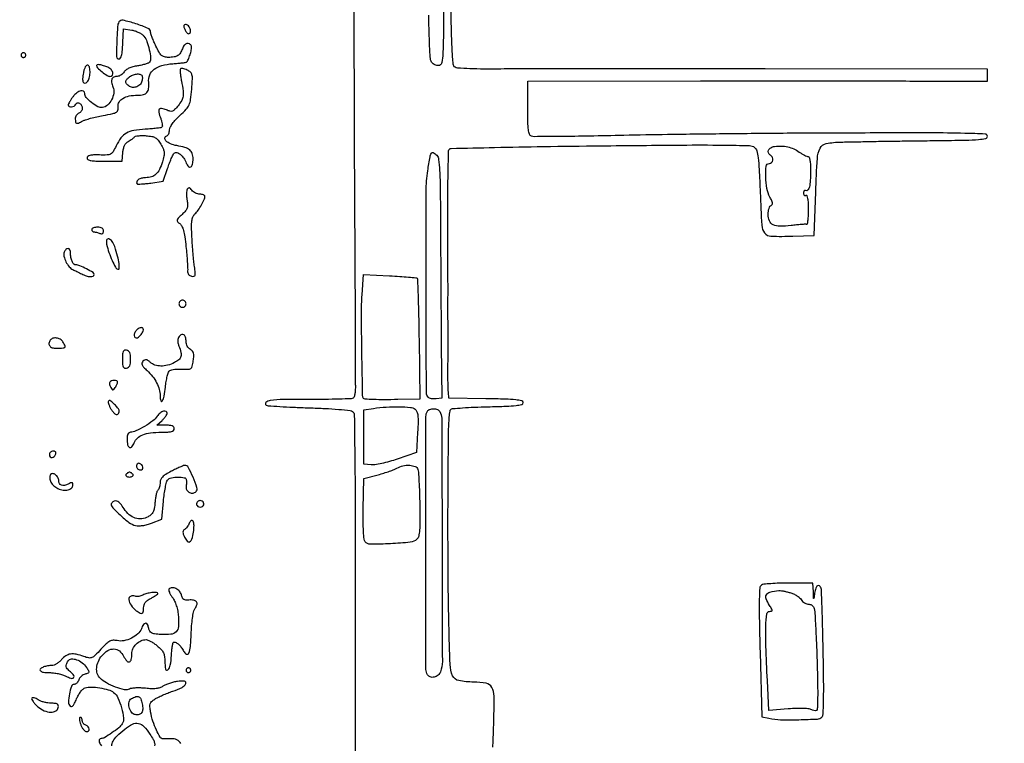
# Model space of a CAD drawing. Extents: x -1490 to 5165, y 0 to 8059.
# Drawn here: x 4446 to 4864, y 3881 to 4188 of the extents above; entities that cross this region are included whole.
import ezdxf

# ---------------------------------------------------------------- set-up
doc = ezdxf.new("R2010")
doc.units = 0
doc.header["$MEASUREMENT"] = 0
doc.layers.add('Masonry', color=7, linetype='Continuous')

msp = doc.modelspace()

# ---------------------------------------------------------------- linework, layer by layer
at = {"layer": 'Masonry'}
for points in [[(216.64, 4399.67, -0.000027), (216.78, 4293.05, -0.000445), (216.82, 4157.73, -0.000138), (216.66, 3954.18, -0.000018), (216.22, 3571.46, -0.000266), (215.99, 3435.75, -0.000103), (215.79, 3353.92, -0.041002), (215.3, 3348.14), (214.74, 3344.79), (203.94, 3345.16, -0.006832), (199.74, 3345.36, -0.010129), (196.07, 3345.66, -0.00568), (193.01, 3346.01, -0.166746), (192.32, 3346.35, -0.198899), (191.63, 3348.02, -0.000001), (191.75, 3862.87, -0.000017), (191.88, 4366.55, -0.013557)], [(1918.9, 1566.8, 0.000226), (2657.37, 1565.82, 0.000003), (3504.17, 1565.07, 0.19914)], [(188.28, 4844.19, 0.000001), (187.98, 4621.79, 0.000121)], [(186.97, 3551.03, -0.000001), (186.62, 3328.68, -0.200975)], [(1432.62, 5813.28, 0.000001), (1576.13, 5813.1, 0.000112)], [(787.93, 4258.94, 0.000001), (787.63, 4418.43, 0.138811)], [(752.27, 3558, -0.000002), (752.54, 3420.49, -0.000001), (752.88, 3257.29, -0.000001), (753.2, 3094.99, -0.000002), (753.47, 2960.5, 0.000067)], [(787.12, 4420.24, -0.000002), (786.66, 4665.89, -0.000116)], [(3509.74, 3402.58, -0.000011), (3508.73, 3996.96, -0.000005), (3507.72, 4601.73, -0.014501)], [(763.89, 4029.5, -0.000001), (763.87, 4127.39)], [(778.83, 1932.19, 0.000003), (778.78, 1566.41, 0.139322)], [(760.19, 1553.19, -0.000002), (759.59, 1798.76, -0.000152)], [(760.48, 5359.25, 0.000016), (760.31, 5058, -0.000009), (760.14, 4754.91, -0.000014), (759.98, 4495.16, -0.000003), (759.84, 4266.57, -0.000637)], [(3525.53, 5698.98, 0.000003), (3525.09, 5842.85, 0.216233)], [(3512.2, 5829.61, -0.000004), (3512.67, 5661.41, -0.000247)], [(753.08, 4707.28, 0.000007), (752.94, 4332.72, 0.00838)], [(3528.91, 4760.7, 0.000002), (3528.62, 4847.54, 0.138445)], [(2916.26, 5845.86, -0.000007), (2708.18, 5846.35, -0.000026)], [(3514, 4947.81, 0.000003), (3514.28, 4838.73, 0.138617)], [(3552.16, 5618.54, -0.000001), (3552.01, 5639.74, -0.001176)], [(3521.43, 2527.5, 0.000002), (3521.64, 2487.11, 0.000001), (3521.93, 2431.69, 0.000001), (3522.24, 2371.9, 0.000001), (3522.53, 2316.5, -0.000081)], [(3494.8, 4736.39, 0.000006), (3495.46, 4599.5, -0.000201)], [(3530.89, 3852.44, 0.000019), (3530.89, 3857.12, 0.000083), (3530.78, 3930.45, 0.000082), (3530.64, 4009.77, 0.000102), (3530.49, 4083.5, -0.000021), (3530.29, 4169.74, -0.000008), (3530.02, 4291.92, -0.000008), (3529.73, 4425.56, -0.000009), (3529.45, 4551.49, 0.000107)], [(4588.81, 4659.23, 0.000004), (4588.73, 4607.02, 0.005089)], [(4203.23, 2089.04, -0.000005), (4203.18, 1897.54, -0.000041)], [(3262.99, 1569.1, -0.000062), (2865.81, 1569.07, -0.00001), (2423.44, 1569.09, -0.005205)], [(3532.05, 1724.86, -0.000005), (3531.51, 1543.45, -0.259145)], [(3524.44, 2931.5, 0.000198), (3524.12, 3077.7, 0.000328), (3523.71, 3201.04, 0.000009), (3523.28, 3312.7, 0.119104), (3522.94, 3314.06, -0.119205), (3522.26, 3316.82, -0.000076), (3521.99, 3396.92, -0.000531), (3521.73, 3515.35, -0.000074), (3521.49, 3760, 0.000166), (3521.36, 3874.76, 0.000125), (3521.14, 4001, 0.000126), (3520.88, 4119.73, 0.00029), (3520.6, 4209, -0.000239), (3520.35, 4287.19, -0.000204)], [(4588.2, 4214.5, 0.00052), (4588.22, 4189.08, 0.000309), (4588.29, 4158.79, 0.00031), (4588.39, 4128.61, 0.000535), (4588.53, 4103.5, -0.000277), (4588.65, 4082.06, -0.000406), (4588.73, 4063.19, -0.000193), (4588.78, 4047.12, -0.00732), (4588.74, 4043.5, 0.005454), (4588.7, 4041.21, 0.003114), (4588.71, 4038.45, 0.00311), (4588.74, 4035.66, 0.005153), (4588.82, 4033.32, -0.019562), (4588.82, 4031.28, -0.026859), (4588.65, 4029.46, -0.025903), (4588.37, 4028.03, -0.1946), (4587.96, 4027.48, -0.12976), (4587.1, 4027.22, -0.002067), (4581.96, 4027.04, -0.005289), (4575.95, 4026.93, -0.003463), (4569.02, 4026.93, 0.005272), (4558.43, 4026.88, 0.029393), (4552.76, 4026.46, 0.144832), (4550.89, 4025.62, 0.507942), (4550.97, 4024.52, 0.121259), (4551.79, 4024.25, 0.001872), (4556.76, 4023.92, 0.004877), (4562.55, 4023.61, 0.003194), (4569.24, 4023.36, -0.005158), (4575.94, 4023.08, -0.007735), (4581.78, 4022.68, -0.003761), (4586.71, 4022.24, -0.149136), (4587.7, 4021.83, -0.220052), (4588.38, 4020.42, -0.000726), (4588.63, 4000.74, -0.002563), (4588.81, 3973.09, -0.000551), (4588.82, 3925.17, 0.000324), (4588.8, 3834.6, 0.004159)], [(4626.36, 4208.17, -0.00042), (4626.19, 4181.29, -0.009777), (4625.98, 4173.65, -0.031763), (4625.57, 4169.92, -0.263656), (4624.53, 4168.65, -0.106219), (4623.86, 4168.54, -0.062243), (4623.05, 4168.69, -0.058039), (4622.24, 4169.05, -0.062072), (4621.56, 4169.59, -0.179752), (4620.68, 4171.49, -0.008919), (4620.29, 4178.49, -0.007409), (4620.02, 4190.02, -0.001044)], [(4647.18, 3879.37, 0.000402), (4647.32, 3882.7, 0.001337), (4647.46, 3886.55, 0.000865), (4647.6, 3891, 0.010377), (4647.7, 3900.98, 0.120983), (4646.74, 3904.73, 0.225954), (4644.34, 3906.49, 0.047436), (4639.02, 3907, -0.046933), (4632.73, 3907.59, -0.249625), (4630.12, 3909.68, -0.091669), (4629.06, 3914.4, -0.003918), (4628.53, 3931.5, -0.003564), (4628.26, 3947.83, -0.001844), (4628.15, 3968.24, -0.001752), (4628.19, 3990.51, -0.001777), (4628.39, 4012.67, -0.008333), (4628.49, 4016.24, -0.012103), (4628.71, 4019.39, -0.007746), (4629, 4021.98, -0.166134), (4629.33, 4022.67, -0.176869), (4630.07, 4023.01, -0.003427), (4634.3, 4023.35, -0.007811), (4639.3, 4023.64, -0.005102), (4645.08, 4023.82, 0.00352), (4652.88, 4024.05, 0.019858), (4657.03, 4024.36, 0.033821), (4659.42, 4024.8, 0.342659), (4660, 4025.55, 0.347579), (4659.41, 4026.3, 0.031659), (4656.89, 4026.73, 0.018897), (4652.53, 4027.03, 0.003269), (4644.25, 4027.22), (4628.5, 4027.5), (4628.31, 4030, -0.013564), (4628.18, 4032.83, -0.003836), (4628.13, 4037.24, -0.003965), (4628.15, 4042.07, -0.005136), (4628.24, 4046.5, 0.00671), (4628.28, 4048.54, 0.002242), (4628.28, 4051.53, 0.002231), (4628.26, 4054.84, 0.002544), (4628.2, 4058, -0.001681), (4628.14, 4061.02, -0.001963), (4628.11, 4063.88, -0.001735), (4628.09, 4066.31, -0.011924), (4628.12, 4067.5, 0.011739), (4628.15, 4069.01, 0.000163), (4628.15, 4078.14, 0.000457), (4628.12, 4088.73, 0.000301), (4628.08, 4100.92, -0.00233), (4628.08, 4113.02, -0.003746), (4628.21, 4123.34, -0.000785), (4628.41, 4132.38, -0.195563), (4628.72, 4133.11, -0.190255), (4629.47, 4133.42, -0.000193), (4647.92, 4133.84, -0.001822), (4668.6, 4134.23, -0.001113), (4693, 4134.54, -0.000721), (4727.35, 4134.86, -0.004555), (4744.85, 4134.83, -0.003569), (4756.07, 4134.64, -0.163083), (4758.21, 4133.86, -0.159741), (4759.15, 4132.42, -0.035244), (4759.73, 4129.5, -0.018532), (4760.17, 4124.51, -0.00296), (4760.61, 4114.73, 0.004854), (4761.29, 4100.79, 0.147316), (4762.48, 4097.54, 0.230126), (4765.16, 4096.16, 0.013835), (4774.5, 4096.21), (4783.5, 4096.5), (4784.18, 4114.96, -0.005455), (4784.86, 4129.23, -0.103336), (4786.02, 4133.52, -0.23311), (4788.65, 4135.48, -0.041317), (4794.94, 4136.13, 0.000125), (4797.92, 4136.18, 0.000074), (4801.48, 4136.25, 0.000074), (4805.04, 4136.32, 0.000126), (4808, 4136.39, -0.001529), (4811.75, 4136.45, -0.000267), (4818.83, 4136.55, -0.00029), (4827.14, 4136.66, -0.00026), (4835.75, 4136.76, 0.002006), (4847.77, 4136.94, 0.016172), (4853.28, 4137.23, 0.031449), (4856.29, 4137.67, 0.354026), (4857, 4138.55, 0.400578), (4856.08, 4139.51, 0.005664), (4847.37, 4139.82, 0.006011), (4832.78, 4140, 0.000637), (4798.75, 4139.95, 0.001147), (4773.69, 4139.84, 0.000902), (4746.53, 4139.59, 0.000912), (4721.28, 4139.28, 0.002251), (4702.77, 4138.93, -0.001527), (4688.19, 4138.64, -0.002401), (4675.67, 4138.48, -0.000606), (4664.73, 4138.41, -0.093165), (4663.52, 4138.63, -0.221646), (4662.74, 4139.44, -0.051549), (4662.3, 4141.33, -0.026593), (4662.06, 4144.58, -0.004887), (4662, 4150.61), (4662, 4162), (4735.25, 4162.05, -0.000136), (4765.07, 4162.06, -0.000148), (4794.11, 4162.05, -0.000139), (4819, 4162.04, -0.000719), (4832.75, 4162), (4857, 4161.91), (4857, 4164.45), (4857, 4167), (4762.75, 4167.16, 0.000225), (4725.34, 4167.2, 0.000288), (4690.9, 4167.21, 0.000221), (4662.02, 4167.19, 0.00246), (4650.5, 4167.11, -0.004883), (4643.5, 4167.1, -0.00728), (4637.38, 4167.25, -0.003577), (4632.22, 4167.48, -0.136452), (4631.13, 4167.84, -0.226605), (4630.36, 4169.15, -0.007853), (4629.93, 4175.23, -0.008353), (4629.58, 4184.7, -0.001546), (4629.28, 4202.13, 0.001124)], [(4514.83, 3880.89, 0.164787), (4513.14, 3882.49, 0.128183), (4510.62, 3882.94, -0.008509), (4509.72, 3882.89, -0.006943), (4508.74, 3882.86, -0.007024), (4507.84, 3882.86, -0.018212), (4507.2, 3882.89, -0.240052), (4505.96, 3883.66, -0.028586), (4504.41, 3886.6, -0.031218), (4502.97, 3890.33, -0.029048), (4501.97, 3894.31, -0.022105), (4501.66, 3896.49, -0.10403), (4501.79, 3897.75, -0.128451), (4502.4, 3898.71, -0.041263), (4503.75, 3899.75, -0.030411), (4505.05, 3900.5, -0.01062), (4507.02, 3901.42, -0.010502), (4509.23, 3902.34, -0.012067), (4511.37, 3903.12, 0.031801), (4515.31, 3904.74, 0.172174), (4516.9, 3906.36, 0.516002), (4516.32, 3907.37, 0.064807), (4513.31, 3907.29, 0.024236), (4511.69, 3906.95, 0.018703), (4509.95, 3906.43, 0.019051), (4508.36, 3905.82, 0.042281), (4507.22, 3905.21, -0.064324), (4505.87, 3904.56, -0.04997), (4504.29, 3904.21, -0.039582), (4502.33, 3904.14, -0.019385), (4499.84, 3904.33, 0.020369), (4497.76, 3904.49, 0.021809), (4495.72, 3904.48, 0.022013), (4493.98, 3904.31, 0.088369), (4492.97, 3903.98, -0.181159), (4490.89, 3903.7, -0.032582), (4487.08, 3904.84, -0.035633), (4483.22, 3906.6, -0.071917), (4480.54, 3908.6, -0.123353), (4479.36, 3910.58, -0.095179), (4479.1, 3913.09, -0.08461), (4479.79, 3915.77, -0.072012), (4481.37, 3918.25, -0.078897), (4483.86, 3920.36, -0.145119), (4486.4, 3921.03, -0.162296), (4488.7, 3920.18, -0.105156), (4490.52, 3917.97, 0.050404), (4491.82, 3915.97, 0.304124), (4492.95, 3915.62, 0.28135), (4493.77, 3916.53, 0.046262), (4494, 3919, -0.111727), (4494.49, 3921.15, -0.085961), (4495.88, 3923.13, -0.085788), (4497.87, 3924.52, -0.110552), (4500.03, 3925, -0.101967), (4500.85, 3924.83, -0.024798), (4502.09, 3924.22, -0.024401), (4503.47, 3923.37, -0.022159), (4504.81, 3922.35, -0.03115), (4506.44, 3920.82, -0.075853), (4507.38, 3919.46, -0.078259), (4507.85, 3917.91, -0.034804), (4508, 3915.77, 0.047603), (4508.31, 3912.47, 0.586147), (4509.27, 3912.16, 0.167008), (4510.33, 3914.1, 0.028978), (4510.8, 3918.33, -0.011568), (4510.97, 3920.5, -0.018978), (4511.22, 3922.33, -0.013539), (4511.51, 3923.76, -0.354724), (4511.8, 3923.98, -0.119931), (4512.82, 3923.71, -0.062183), (4513.9, 3922.93, -0.051002), (4514.97, 3921.72, -0.033568), (4515.94, 3920.14, 0.149389), (4517.19, 3918.89, 0.44424), (4518.2, 3919.25, 0.077625), (4518.88, 3922.1, 0.010943), (4519.24, 3928.15, -0.011631), (4519.46, 3931.76, -0.018516), (4519.84, 3934.83, -0.018712), (4520.31, 3937.23, -0.11545), (4520.87, 3938.34, 0.104914), (4521.63, 3939.8, 0.236327), (4521.41, 3940.99, 0.187742), (4520.22, 3941.71, 0.070175), (4518.24, 3941.78, -0.045777), (4516.9, 3941.76, -0.132645), (4516.04, 3942.06, -0.134775), (4515.46, 3942.76, -0.047911), (4515.03, 3944, 0.122785), (4514.21, 3945.55, 0.103188), (4512.72, 3946.66, 0.116744), (4511.06, 3946.99, 0.190491), (4509.76, 3946.43, 0.259426), (4509.64, 3946, 0.040833), (4509.92, 3945.13, 0.036607), (4510.46, 3944.06, 0.024283), (4511.22, 3942.92, -0.052305), (4512.12, 3941.38, -0.031257), (4512.88, 3939.4, -0.028912), (4513.45, 3937.14, -0.026073), (4513.77, 3934.74, -0.040236), (4513.78, 3930.53, -0.176866), (4512.77, 3928.31, -0.176051), (4510.56, 3927.26, -0.039796), (4506.33, 3927.19, -0.014706), (4503.66, 3927.44, -0.084875), (4502.31, 3927.85, -0.155369), (4501.57, 3928.56, -0.088218), (4501.18, 3929.75, 0.069775), (4500.7, 3931.41, 0.308518), (4499.88, 3931.91, 0.2427), (4498.93, 3931.36, 0.052334), (4498.04, 3929.61, -0.121368), (4496.52, 3927.41, -0.067595), (4493.8, 3925.59, -0.06626), (4490.61, 3924.52, -0.101837), (4487.72, 3924.56, 0.06779), (4486.04, 3924.7, 0.110162), (4484.67, 3924.31, 0.068841), (4483.18, 3923.23, 0.014242), (4480.91, 3920.9, -0.010492), (4478.36, 3918.26, -0.095334), (4477.04, 3917.37, -0.150501), (4475.74, 3917.23, -0.038172), (4473.66, 3917.81, 0.03198), (4470.38, 3918.76, 0.089324), (4467.99, 3918.86, 0.111833), (4466.04, 3918.13, 0.068197), (4464.19, 3916.5, -0.039355), (4463.21, 3915.54, -0.037528), (4462.09, 3914.73, -0.039891), (4460.98, 3914.18, -0.097366), (4460.09, 3914, 0.02581), (4459.24, 3913.96, 0.017047), (4458.26, 3913.82, 0.017171), (4457.33, 3913.63, 0.031593), (4456.58, 3913.39, 0.087317), (4455.21, 3912.57, 0.439634), (4455.19, 3911.78, 0.162459), (4456.46, 3911.16, 0.031458), (4459.05, 3911, -0.030947), (4460.81, 3910.89, -0.022132), (4462.76, 3910.56, -0.022456), (4464.59, 3910.08, -0.043823), (4465.99, 3909.5, 0.042354), (4468.17, 3908.6, 0.269804), (4469.3, 3908.85, 0.384702), (4469.38, 3909.78, 0.054633), (4467.95, 3911.31, -0.030402), (4466.63, 3912.59, -0.133525), (4466.13, 3913.55, -0.151697), (4466.23, 3914.55, -0.043012), (4466.96, 3915.96, -0.239025), (4468.35, 3916.8, -0.102283), (4470.56, 3916.49, -0.080747), (4472.95, 3915.19, -0.08148), (4474.79, 3913.2, -0.01552), (4475.67, 3911.78, -0.184433), (4475.76, 3911.16, -0.252454), (4475.41, 3910.74, -0.029556), (4474.19, 3910.34, 0.067385), (4473.33, 3909.99, 0.051797), (4472.51, 3909.39, 0.052804), (4471.85, 3908.66, 0.080305), (4471.47, 3907.89, -0.060306), (4471.14, 3907.17, -0.062832), (4470.65, 3906.56, -0.069873), (4470.08, 3906.14, -0.123751), (4469.52, 3906, 0.318854), (4468.34, 3905.16, 0.039219), (4467.49, 3901.93, 0.039932), (4467.14, 3898.49, 0.204039), (4467.84, 3896.76, 0.248734), (4468.42, 3896.58, 0.166056), (4469.04, 3896.93, 0.068226), (4469.73, 3897.97, 0.017436), (4470.54, 3899.81, -0.032963), (4471.32, 3901.44, -0.035779), (4472.29, 3902.91, -0.038583), (4473.3, 3904.04, -0.113923), (4474.19, 3904.56, -0.088157), (4476.71, 3904.89, -0.029536), (4480.41, 3904.51, -0.029434), (4484.03, 3903.69, -0.091162), (4486.27, 3902.58, -0.127353), (4488.1, 3900.29, -0.03812), (4489.62, 3896.05, -0.036721), (4490.47, 3891.71, -0.174438), (4489.92, 3889.28, -0.078654), (4488.45, 3887.63, -0.019216), (4485.53, 3885.42, -0.0162), (4482.49, 3883.44, -0.137208), (4480.93, 3883, 0.291715), (4480.21, 3882.54, 0.20322), (4480.18, 3881.55, 0.073164), (4481.11, 3879.9, 0.023239)], [(4485.53, 3879.94, -0.127126), (4486.03, 3881.93, -0.077943), (4487.73, 3884.16, -0.023039), (4490.97, 3886.97, -0.049502), (4494.28, 3889.1, -0.167431), (4496.79, 3889.46, -0.157518), (4499.08, 3888.19, -0.042449), (4501.69, 3884.9, -0.016483), (4503.09, 3882.62, -0.076293), (4503.64, 3881.18, -0.108861), (4503.64, 3879.91, -0.052018)], [(4627.19, 3827.84, 0.000014), (4627.08, 3837.71, 0.004366)]]:
    msp.add_lwpolyline(points, format="xyb", dxfattribs=at)
for points in [[(4488.55, 4187.08, 0.123411), (4487.95, 4185.19, 0.006823), (4487.64, 4178.94, 0.004272), (4487.47, 4172.47, 0.264753), (4488, 4171.5, 0.284721), (4488.85, 4171.5, 0.178746), (4489.48, 4172.31, 0.054263), (4489.9, 4174.38, 0.009263), (4490.19, 4178.4), (4490.5, 4184.17), (4494, 4183.62, -0.042746), (4495.46, 4183.25, -0.034131), (4496.96, 4182.63, -0.035228), (4498.27, 4181.85, -0.070024), (4499.16, 4181.03, -0.086564), (4500.41, 4178.81, -0.03109), (4501.4, 4175.32, -0.028003), (4501.96, 4171.86, -0.165824), (4501.56, 4170.09, -0.155937), (4501.07, 4169.67, -0.021647), (4499.8, 4169.2, -0.023069), (4498.19, 4168.77, -0.017695), (4496.41, 4168.43, 0.027835), (4494.44, 4168.03, 0.040149), (4492.77, 4167.43, 0.047271), (4491.48, 4166.7, 0.101076), (4490.69, 4165.88, -0.058389), (4490.12, 4165.16, -0.050197), (4489.36, 4164.55, -0.052702), (4488.56, 4164.14, -0.092267), (4487.82, 4164, 0.098114), (4486.37, 4163.71, 0.201546), (4485.56, 4162.9, 0.14358), (4485.43, 4161.53, 0.044271), (4486, 4159.5, -0.123279), (4486.31, 4156.91, -0.086055), (4485.44, 4154.09, -0.089185), (4483.71, 4151.81, -0.149461), (4481.56, 4150.78, -0.162089), (4479.61, 4151.11, -0.044151), (4476.95, 4152.85, -0.043739), (4474.66, 4155.01, -0.18392), (4474, 4156.75, 0.249535), (4473.49, 4157.71, 0.219948), (4472.35, 4157.9, 0.104487), (4470.7, 4157.04, 0.053669), (4469.07, 4155.37, 0.014683), (4468.28, 4154.29, 0.018289), (4467.61, 4153.25, 0.016758), (4467.12, 4152.35, 0.117439), (4467, 4151.87, 0.288837), (4467.41, 4151.21, 0.136451), (4468.44, 4151.03, 0.108794), (4469.59, 4151.4, 0.181757), (4470.23, 4152.18, -0.263741), (4470.86, 4152.75, -0.198758), (4471.81, 4152.58, -0.126069), (4472.68, 4151.65, -0.126145), (4473, 4150.41, -0.091671), (4472.89, 4149.8, -0.066724), (4472.56, 4149.2, -0.065174), (4472.07, 4148.69, -0.078133), (4471.5, 4148.36, 0.098143), (4470.93, 4148, 0.066864), (4470.44, 4147.4, 0.064008), (4470.11, 4146.66, 0.07271), (4470, 4145.89, 0.043516), (4470.12, 4144.57, 0.293851), (4470.54, 4144.11, 0.172145), (4471.34, 4144.18, 0.015781), (4473.15, 4145.08, -0.048218), (4474.33, 4145.57, -0.009595), (4476.53, 4146.2, -0.010072), (4479.13, 4146.84, -0.009228), (4481.83, 4147.39, 0.007269), (4485.92, 4148.21, 0.079803), (4487.47, 4148.81, 0.202648), (4488.11, 4149.68, 0.089894), (4488.2, 4151.13, -0.165091), (4488.62, 4153.11, -0.126498), (4490.2, 4154.67, -0.087952), (4492.89, 4155.67, -0.045131), (4496.49, 4156, 0.056361), (4498.97, 4156.28, 0.162257), (4500.43, 4157.17, 0.151219), (4501.13, 4158.81, 0.046982), (4501.15, 4161.51, -0.118544), (4501.62, 4164.6, -0.132859), (4503.44, 4167, -0.10022), (4506.69, 4168.59, -0.046917), (4511.34, 4169.36, 0.005713), (4513.56, 4169.54, 0.008853), (4515.48, 4169.75, 0.003885), (4517.09, 4169.97, 0.210882), (4517.34, 4170.13, 0.052697), (4518.15, 4171.63, 0.025812), (4518.86, 4173.68, 0.022699), (4519.34, 4175.68, 0.131811), (4519.27, 4176.75, 0.1659), (4518.5, 4177.74, 0.212073), (4517.37, 4177.92, 0.157684), (4516.21, 4177.18, 0.097172), (4515.43, 4175.75, -0.059312), (4514.62, 4173.92, -0.119106), (4513.51, 4172.8, -0.103604), (4511.91, 4172.22, -0.038029), (4509.5, 4172.05, -0.06126), (4507.81, 4172.27, -0.120487), (4506.63, 4172.91, -0.080597), (4505.59, 4174.21, -0.017095), (4504.23, 4176.79, -0.009973), (4503.37, 4178.69, -0.012272), (4502.64, 4180.49, -0.010737), (4502.1, 4182.02, -0.082699), (4501.98, 4182.77, 0.305712), (4500.93, 4184.38, 0.021836), (4495.67, 4186.32, 0.021723), (4490.27, 4187.8, 0.320466)], [(4516.02, 4185.25, 0.075031), (4516.08, 4184.86, 0.020637), (4516.3, 4184.29, 0.020367), (4516.6, 4183.65, 0.01999), (4516.96, 4183.03, 0.113519), (4517.78, 4182.21, 0.324499), (4518.54, 4182.27, 0.229589), (4518.92, 4183.12, 0.083724), (4518.65, 4184.46, 0.107188), (4518.03, 4185.41, 0.121943), (4517.1, 4185.96, 0.214151), (4516.35, 4185.86, 0.265819)], [(4447, 4173, 0.099038), (4447.08, 4172.62, 0.097945), (4447.29, 4172.29, 0.097945), (4447.62, 4172.08, 0.099038), (4448, 4172, 0.099038), (4448.38, 4172.08, 0.097945), (4448.71, 4172.29, 0.097945), (4448.92, 4172.62, 0.099038), (4449, 4173, 0.099038), (4448.92, 4173.38, 0.097945), (4448.71, 4173.71, 0.097945), (4448.38, 4173.92, 0.099038), (4448, 4174, 0.099038), (4447.62, 4173.92, 0.097945), (4447.29, 4173.71, 0.097945), (4447.08, 4173.38, 0.099038)], [(4473.44, 4165.52, 0.027996), (4473.11, 4163, 0.118187), (4473.35, 4161.51, 0.351428), (4474.05, 4161.13, 0.153012), (4475.06, 4161.66, 0.134374), (4475.92, 4163.17, 0.053933), (4476.26, 4165.55, 0.05473), (4476.1, 4167.78, 0.267768), (4475.31, 4168.7, 0.258501), (4474.78, 4168.62, 0.092643), (4474.26, 4168.02, 0.058463), (4473.79, 4166.96, 0.027894)], [(4514.59, 4167.15, 0.150194), (4514.47, 4166.68, 0.011358), (4514.56, 4165.36, 0.014857), (4514.74, 4163.76, 0.010737), (4515.05, 4161.99, -0.011095), (4515.77, 4157.72, -0.070626), (4515.78, 4155.53, -0.100986), (4515.17, 4153.77, -0.034102), (4513.62, 4151.53, -0.019991), (4512.17, 4149.87, -0.118059), (4511.21, 4149.24, -0.153399), (4510.19, 4149.19, -0.041186), (4508.66, 4149.75, 0.053543), (4506.66, 4150.41, 0.305861), (4505.67, 4150.02, 0.212102), (4505.44, 4148.75, 0.030499), (4506.24, 4146.18, -0.022206), (4506.64, 4144.95, -0.030701), (4506.88, 4143.81, -0.031277), (4506.97, 4142.89, -0.20523), (4506.8, 4142.46, -0.158143), (4506.3, 4142.21, -0.007942), (4504.46, 4141.95, -0.012103), (4502.23, 4141.72, -0.00841), (4499.71, 4141.56, 0.029119), (4494.8, 4141.06, 0.089947), (4491.67, 4139.95, 0.10446), (4489.4, 4137.92, 0.047598), (4487.34, 4134.49, -0.0219), (4486.03, 4132.02, -0.13646), (4485.01, 4131.04, -0.116877), (4483.55, 4130.64, -0.014233), (4480.22, 4130.64, 0.013289), (4477.7, 4130.64, 0.052115), (4476.17, 4130.43, 0.106701), (4475.31, 4130.02, 0.231647), (4475, 4129.39, 0.275429), (4475.4, 4128.72, 0.077993), (4476.59, 4128.3, 0.037761), (4478.74, 4128.06, 0.008356), (4482.44, 4128), (4489.88, 4128), (4490.19, 4131.65, -0.035811), (4490.45, 4133.3, -0.056225), (4490.93, 4134.65, -0.066618), (4491.62, 4135.69, -0.087392), (4492.5, 4136.4, 0.016583), (4493.31, 4136.88, 0.016406), (4494.09, 4137.42, 0.016505), (4494.74, 4137.93, 0.05895), (4495.1, 4138.31, -0.187794), (4495.57, 4138.62, -0.023414), (4496.8, 4138.8, -0.024973), (4498.34, 4138.88, -0.018256), (4500.05, 4138.81, -0.026356), (4502.47, 4138.51, -0.087003), (4503.97, 4137.96, -0.094963), (4505.12, 4136.96, -0.035068), (4506.34, 4135.18, -0.026627), (4507.37, 4133.17, -0.084418), (4507.74, 4131.71, -0.077052), (4507.63, 4130.14, -0.019785), (4506.97, 4127.68, -0.036703), (4505.71, 4124.49, -0.091832), (4504.23, 4122.48, -0.113572), (4502.35, 4121.38, -0.075746), (4499.87, 4121, 0.065145), (4498.13, 4120.77, 0.089974), (4496.71, 4120.11, 0.154134), (4496.06, 4119.24, 0.288998), (4496.25, 4118.42, 0.204775), (4496.62, 4118.27, 0.008106), (4498.12, 4118.33, 0.013181), (4499.94, 4118.48, 0.008814), (4502, 4118.74), (4507.31, 4119.5), (4509.17, 4124.96, -0.009428), (4509.95, 4127.12, -0.011752), (4510.75, 4129.1, -0.010081), (4511.5, 4130.71, -0.083368), (4511.97, 4131.37, -0.26573), (4513.08, 4131.67, -0.106605), (4514.54, 4130.94, -0.074844), (4516.01, 4129.34, -0.057646), (4517.1, 4127.23, 0.089638), (4518, 4125.74, 0.359907), (4518.98, 4125.58, 0.211102), (4519.77, 4126.68, 0.051695), (4520, 4128.94, 0.079009), (4519.64, 4131.23, 0.14278), (4518.57, 4132.78, 0.10311), (4516.56, 4133.83, 0.029653), (4513.11, 4134.6, -0.056183), (4510.42, 4135.35, -0.097382), (4508.47, 4136.61, -0.23856), (4508.05, 4137.84, -0.285322), (4508.82, 4138.77, 0.137222), (4509.27, 4139.08, 0.06597), (4509.65, 4139.67, 0.057938), (4509.91, 4140.44, 0.05219), (4510, 4141.28, -0.124062), (4510.28, 4142.38, -0.031968), (4511.25, 4143.94, -0.029469), (4512.67, 4145.69, -0.022205), (4514.42, 4147.45, 0.019038), (4517.07, 4150.07, 0.08241), (4518.29, 4151.91, 0.072931), (4518.93, 4154.15, 0.012978), (4519.4, 4158.5, 0.006646), (4519.69, 4162.9, 0.071178), (4519.53, 4164.68, 0.158551), (4518.89, 4165.75, 0.068772), (4517.48, 4166.66, 0.026746), (4516.5, 4167.05, 0.040256), (4515.61, 4167.28, 0.047009), (4514.91, 4167.33, 0.254764)], [(4479, 4168.54, 0.20809), (4479.41, 4167.6, 0.019173), (4481.38, 4165.9, 0.021491), (4483.48, 4164.37, 0.147944), (4484.69, 4164, 0.233458), (4485.73, 4164.51, 0.243487), (4485.93, 4165.64, 0.132982), (4485.03, 4167.04, 0.094451), (4483.43, 4168.02, 0.017125), (4481.57, 4168.66, 0.044879), (4480.18, 4168.95, 0.080694), (4479.3, 4168.91, 0.354904)], [(4498.22, 4164.44, -0.149979), (4498.41, 4164.1, -0.041556), (4498.47, 4163.49, -0.038011), (4498.43, 4162.75, -0.03191), (4498.28, 4161.98, -0.136879), (4497.37, 4160.41, -0.123135), (4495.74, 4159.46, -0.124946), (4493.88, 4159.4, -0.143218), (4492.32, 4160.25, -0.037992), (4491.57, 4161.12, -0.174849), (4491.39, 4161.75, -0.154821), (4491.64, 4162.39, -0.028033), (4492.5, 4163.36, -0.080264), (4493.87, 4164.35, -0.069543), (4495.56, 4164.92, -0.077237), (4497.14, 4164.97, -0.167636)], [(4777.21, 4131.9, 0.016485), (4778.32, 4131.17, 0.019165), (4779.43, 4130.56, 0.018506), (4780.39, 4130.11, 0.099054), (4780.96, 4130, -0.33052), (4781.38, 4129.69, -0.029983), (4781.71, 4128.33, -0.028398), (4781.93, 4126.44, -0.015119), (4782, 4124.08, -0.013931), (4781.88, 4119.83, -0.046671), (4781.47, 4117.07, -0.110421), (4780.79, 4115.72, -0.37703), (4779.9, 4115.56, 0.170441), (4779.56, 4115.64, 0.189726), (4779.26, 4115.48, 0.119904), (4779.06, 4115.08, 0.0555), (4779, 4114.5, 0.063222), (4779.07, 4113.93, 0.134005), (4779.29, 4113.54, 0.191582), (4779.62, 4113.4, 0.146489), (4780, 4113.5, -0.469367), (4780.42, 4113.36, -0.050604), (4780.74, 4112.22, -0.030582), (4780.94, 4110.3, -0.011118), (4781, 4107.56, -0.010747), (4780.95, 4105.06, -0.018636), (4780.78, 4102.99, -0.013804), (4780.55, 4101.39, -0.442651), (4780.25, 4101.21, 0.082798), (4779.73, 4101.26, 0.004188), (4778.02, 4101.14, 0.006612), (4775.98, 4100.95, 0.004733), (4773.71, 4100.69, -0.028844), (4768.92, 4100.38, -0.116546), (4766.08, 4101.02, -0.184321), (4764.54, 4102.67, -0.096799), (4764, 4105.45, -0.034587), (4764.09, 4106.78, -0.044471), (4764.37, 4107.97, -0.051146), (4764.77, 4108.87, -0.17971), (4765.25, 4109.27, 0.177169), (4765.73, 4109.67, 0.169781), (4765.85, 4110.28, 0.077454), (4765.55, 4111.24, 0.017447), (4764.75, 4112.76, -0.085929), (4763.43, 4116.39, -0.040257), (4762.94, 4121.37, -0.037604), (4763.2, 4125.86, -0.375834), (4764.5, 4127, 0.197974), (4765.46, 4127.4, 0.163204), (4765.96, 4128.39, 0.142059), (4765.79, 4129.6, 0.14977), (4765, 4130.5, -0.150975), (4764.11, 4131.51, -0.216718), (4764.13, 4132.69, -0.161738), (4765.09, 4133.71, -0.088339), (4766.75, 4134.26, -0.040768), (4769.64, 4134.43, -0.050013), (4772.32, 4134.1, -0.051227), (4774.83, 4133.26, -0.046298)], [(4623.35, 4130.5, -0.168679), (4624.19, 4128.79, -0.015649), (4624.59, 4124.02, -0.01078), (4624.85, 4116.15, -0.001728), (4624.97, 4100.75, 0.000303), (4625.03, 4088.29, 0.000209), (4625.12, 4074.19, 0.000211), (4625.21, 4060.63, 0.000432), (4625.3, 4050), (4625.5, 4027.5), (4623.13, 4027.17, -0.04269), (4622.16, 4027.11, -0.041277), (4621.17, 4027.22, -0.044262), (4620.32, 4027.47, -0.103707), (4619.77, 4027.83, -0.1981), (4618.99, 4029.7, -0.000217), (4618.87, 4073.84, -0.00091), (4618.86, 4115.23, -0.03913), (4619.55, 4123.97, -0.003541), (4620.54, 4129.88, -0.088888), (4621.1, 4131.42, -0.415762), (4621.9, 4131.63, -0.063463)], [(4517.55, 4116.09, 0.105088), (4517.31, 4115.39, 0.027985), (4517.21, 4114.22, 0.027096), (4517.26, 4112.84, 0.024989), (4517.45, 4111.43, -0.035045), (4517.67, 4109.5, -0.097037), (4517.47, 4108.15, -0.091618), (4516.77, 4106.93, -0.029089), (4515.31, 4105.41, 0.011053), (4513.63, 4103.79, 0.132988), (4513.19, 4103.01, 0.254708), (4513.36, 4102.36, 0.04807), (4514.31, 4101.51, -0.121298), (4515.21, 4100.44, -0.047459), (4515.9, 4098.63, -0.031085), (4516.46, 4095.9, -0.009948), (4516.97, 4091.79, -0.003934), (4517.29, 4088.42, -0.00485), (4517.53, 4085.28, -0.004032), (4517.69, 4082.64, -0.0352), (4517.67, 4081.47, 0.085523), (4517.73, 4080.68, 0.097986), (4518.06, 4079.99, 0.097605), (4518.63, 4079.48, 0.084195), (4519.38, 4079.19, 0.092615), (4520.37, 4079.17, 0.287112), (4520.84, 4079.6, 0.100162), (4520.93, 4080.64, 0.008855), (4520.58, 4083.29, -0.011414), (4520.3, 4085.56, -0.004022), (4519.98, 4088.83, -0.00399), (4519.7, 4092.43, -0.004671), (4519.49, 4095.85, -0.008218), (4519.33, 4100.17, -0.037165), (4519.47, 4102.69, -0.066494), (4519.91, 4104.36, -0.098015), (4520.75, 4105.61, 0.043733), (4522.15, 4107.27, 0.023898), (4523.57, 4109.52, 0.021638), (4524.7, 4111.75, 0.107528), (4525, 4113.11, 0.221038), (4524.84, 4113.45, 0.077199), (4524.37, 4113.74, 0.058701), (4523.68, 4113.94, 0.039499), (4522.86, 4114, -0.066768), (4521.95, 4114.12, -0.04795), (4520.99, 4114.49, -0.048318), (4520.13, 4115.02, -0.072118), (4519.51, 4115.65, 0.032459), (4518.89, 4116.4, 0.148863), (4518.41, 4116.67, 0.229194), (4517.98, 4116.57, 0.083829)], [(4477, 4099, 0.090658), (4477.07, 4098.62, 0.095575), (4477.27, 4098.29, 0.099646), (4477.57, 4098.08, 0.108102), (4477.92, 4098, -0.04425), (4478.38, 4097.96, -0.015326), (4479.03, 4097.82, -0.015089), (4479.75, 4097.63, -0.016969), (4480.42, 4097.39, 0.067159), (4481.1, 4097.23, 0.16701), (4481.6, 4097.35, 0.176865), (4481.9, 4097.74, 0.076855), (4482, 4098.39, 0.122163), (4481.83, 4099.08, 0.129023), (4481.36, 4099.59, 0.096836), (4480.58, 4099.9, 0.046322), (4479.5, 4100, 0.038131), (4478.54, 4099.93, 0.057076), (4477.73, 4099.71, 0.074992), (4477.18, 4099.38, 0.226478)], [(4483.3, 4092.75, 0.022965), (4484.31, 4089.22, 0.023118), (4485.64, 4085.81, 0.018684), (4487.03, 4082.99, 0.191416), (4488, 4082.17, 0.47966), (4488.65, 4082.59, 0.059244), (4488.63, 4084.55, 0.034659), (4487.98, 4087.68, 0.014959), (4486.72, 4091.75, 0.065081), (4485.61, 4093.98, 0.175375), (4484.21, 4095.01, 0.423266), (4483.32, 4094.5, 0.122497)], [(4465.3, 4089.34, 0.153638), (4465.2, 4087.64, 0.055916), (4466.05, 4085.34, 0.055344), (4467.43, 4083.22, 0.11294), (4469, 4082, -0.004697), (4469.73, 4081.66, -0.001927), (4470.72, 4081.18, -0.001906), (4471.77, 4080.65, -0.002442), (4472.74, 4080.16, 0.040675), (4474.64, 4079.36, 0.065877), (4476.37, 4079.04, 0.10615), (4477.55, 4079.23, 0.309039), (4478, 4079.89, 0.263085), (4477.53, 4080.73, 0.014029), (4474.76, 4082.29, 0.019824), (4471.91, 4083.65, 0.101944), (4470.21, 4084, -0.219522), (4469.38, 4084.38, -0.074359), (4468.66, 4085.53, -0.058713), (4468.17, 4087.18, -0.043765), (4468, 4089.08, 0.102686), (4467.73, 4090.4, 0.272705), (4466.98, 4090.95, 0.240777), (4466.05, 4090.58, 0.089193)], [(4615, 4078.34, -0.190036), (4615.21, 4077.86, -0.0005), (4615.46, 4070.52, -0.002945), (4615.68, 4062.2, -0.00182), (4615.85, 4052.42), (4616.2, 4027), (4606.85, 4026.84, -0.003964), (4601.03, 4026.79, -0.008498), (4596.54, 4026.87, -0.004435), (4593, 4027.02, -0.202284), (4592.36, 4027.33, -0.177979), (4591.92, 4028.48, -0.000415), (4591.62, 4046.91, -0.002406), (4591.44, 4063.5, -0.018734), (4591.69, 4071.23), (4592.3, 4079.95), (4603.4, 4079.4, -0.003991), (4607.69, 4079.14, -0.006199), (4611.38, 4078.85, -0.002261), (4614.55, 4078.55, -0.172846)], [(4514, 4067.5, 0.099038), (4514.11, 4066.93, 0.097945), (4514.44, 4066.44, 0.097945), (4514.93, 4066.11, 0.099038), (4515.5, 4066, 0.099038), (4516.07, 4066.11, 0.097945), (4516.56, 4066.44, 0.097945), (4516.89, 4066.93, 0.099038), (4517, 4067.5, 0.099038), (4516.89, 4068.07, 0.097945), (4516.56, 4068.56, 0.097945), (4516.07, 4068.89, 0.099038), (4515.5, 4069, 0.099038), (4514.93, 4068.89, 0.097945), (4514.44, 4068.56, 0.097945), (4514.11, 4068.07, 0.099038)], [(4496.75, 4056.89, 0.107806), (4495.66, 4055.92, 0.102039), (4495.05, 4054.56, 0.160498), (4495.16, 4053.47, 0.297042), (4495.88, 4053, 0.175609), (4496.88, 4053.36, 0.056463), (4497.99, 4054.52, 0.056569), (4498.8, 4055.89, 0.19352), (4498.84, 4056.9, 0.167174), (4498.57, 4057.24, 0.144767), (4498.14, 4057.37, 0.090199), (4497.52, 4057.25, 0.036581)], [(4459.67, 4052.33, 0.128368), (4458.89, 4051.01, 0.212187), (4459.07, 4049.75, 0.174839), (4460.2, 4048.87, 0.089855), (4462, 4048.62, 0.005849), (4464.82, 4048.78, 0.152312), (4465.53, 4049.05, 0.333531), (4465.67, 4049.58, 0.026216), (4465, 4051, 0.112864), (4463.96, 4052.19, 0.096515), (4462.45, 4052.9, 0.104028), (4460.88, 4052.96, 0.155167)], [(4514.09, 4053.61, 0.083725), (4513.64, 4052.83, 0.082854), (4513.46, 4051.93, 0.065989), (4513.57, 4050.87, 0.031933), (4513.98, 4049.56, -0.031261), (4514.83, 4046.82, -0.127197), (4514.8, 4045.09, -0.15441), (4513.95, 4043.78, -0.053299), (4512.05, 4042.53, -0.054611), (4509.18, 4041.42, -0.06854), (4506.34, 4041.07, -0.07734), (4503.81, 4041.5, -0.103394), (4501.81, 4042.68, 0.030193), (4500.81, 4043.48, 0.119327), (4500.08, 4043.76, 0.163066), (4499.43, 4043.64, 0.071477), (4498.73, 4043.11, 0.1303), (4498.29, 4042.35, 0.17229), (4498.36, 4041.57, 0.086233), (4499.01, 4040.6, 0.017688), (4500.5, 4039.16, -0.042836), (4502.79, 4036.71, -0.047851), (4504.53, 4033.99, -0.051259), (4505.63, 4031.18, -0.067512), (4506, 4028.45, 0.06568), (4506.29, 4026.29, 0.657189), (4506.94, 4026.19, 0.09376), (4507.76, 4028.33, 0.02231), (4508.28, 4032.14, -0.01819), (4508.59, 4034.59, -0.024936), (4509.06, 4036.76, -0.024558), (4509.61, 4038.46, -0.158), (4510.17, 4039.16, -0.092825), (4510.94, 4039.48, -0.023668), (4512.28, 4039.71, -0.023293), (4513.86, 4039.82, -0.021732), (4515.49, 4039.79, 0.018146), (4517.99, 4039.72, 0.162307), (4519.02, 4040.08, 0.170111), (4519.61, 4040.97, 0.020397), (4520.09, 4043.32, 0.02135), (4520.32, 4045.31, 0.082598), (4520.21, 4046.54, 0.12506), (4519.74, 4047.39, 0.082146), (4518.85, 4048.08, -0.087747), (4518.14, 4048.64, -0.057688), (4517.54, 4049.49, -0.056009), (4517.14, 4050.48, -0.06886), (4517, 4051.48, 0.056903), (4516.79, 4053.32, 0.17946), (4516.12, 4054.34, 0.273053), (4515.16, 4054.43, 0.111711)], [(4490, 4044, 0.014686), (4490.06, 4041.8, 0.093237), (4490.34, 4040.71, 0.212916), (4490.87, 4040.24, 0.123447), (4491.75, 4040.19, 0.118496), (4492.55, 4040.56, 0.12011), (4493.1, 4041.24, 0.079785), (4493.41, 4042.35, 0.028044), (4493.5, 4044, 0.028044), (4493.41, 4045.65, 0.079785), (4493.1, 4046.76, 0.12011), (4492.55, 4047.44, 0.118496), (4491.75, 4047.81, 0.123447), (4490.87, 4047.76, 0.212916), (4490.34, 4047.29, 0.093237), (4490.06, 4046.2, 0.014686)], [(4484.62, 4034.2, 0.132492), (4484.5, 4033.79, 0.055109), (4484.55, 4033.21, 0.04929), (4484.75, 4032.57, 0.045282), (4485.07, 4031.95, 0.029212), (4485.62, 4031.19, 0.230801), (4486.01, 4031.01, 0.218419), (4486.4, 4031.2, 0.026218), (4486.98, 4032, 0.019985), (4487.36, 4032.63, 0.02069), (4487.68, 4033.28, 0.02093), (4487.92, 4033.86, 0.078687), (4487.98, 4034.25, 0.319236), (4487.61, 4034.8, 0.092609), (4486.55, 4034.98, 0.078366), (4485.34, 4034.77, 0.17428)], [(4484, 4025.95, 0.074143), (4484.11, 4025.21, 0.026234), (4484.47, 4024.21, 0.025362), (4485, 4023.13, 0.027168), (4485.62, 4022.14, 0.029343), (4486.44, 4021.1, 0.106236), (4487.11, 4020.61, 0.180038), (4487.73, 4020.57, 0.123616), (4488.33, 4020.93, 0.162996), (4488.66, 4021.6, 0.135836), (4488.56, 4022.4, 0.074604), (4487.94, 4023.4, 0.021652), (4486.71, 4024.74, 0.015161), (4485.46, 4025.92, 0.076567), (4484.65, 4026.44, 0.279526), (4484.21, 4026.39, 0.228773)], [(4614.19, 4022.75, -0.132091), (4614.97, 4021.7, -0.06624), (4615.36, 4020.09, -0.034734), (4615.47, 4017.51, -0.007119), (4615.27, 4012.95), (4614.77, 4004.4), (4606.63, 4001.59, -0.013804), (4603.3, 4000.55, -0.015063), (4600.01, 3999.72, -0.014643), (4597.16, 3999.18, -0.069048), (4595.5, 3999.14), (4592.5, 3999.5), (4592.5, 4011), (4592.5, 4022.5), (4596.5, 4023.11, -0.021288), (4601.98, 4023.7, -0.021495), (4607.47, 4023.83, -0.018489), (4612.18, 4023.56, -0.145352)], [(4504.75, 4019.75, -0.089166), (4502.92, 4017.82, -0.024215), (4499.4, 4015.49, -0.023146), (4495.71, 4013.52, -0.111491), (4493.41, 4013, 0.17078), (4492.82, 4012.79, 0.11257), (4492.37, 4012.23, 0.07577), (4492.09, 4011.3, 0.035843), (4492, 4010.06, 0.048208), (4492.23, 4007.67, 0.225089), (4493.03, 4006.58, 0.3624), (4494.03, 4006.79, 0.077474), (4494.98, 4008.46, -0.114508), (4496.37, 4010.52, -0.094696), (4498.61, 4011.94, -0.066538), (4501.92, 4012.75, -0.027009), (4506.57, 4013, 0.012345), (4509.28, 4013.07, 0.055034), (4510.84, 4013.32, 0.118919), (4511.69, 4013.79, 0.210022), (4512, 4014.5, 0.168936), (4511.76, 4015.18, 0.1295), (4511.14, 4015.65, 0.073411), (4510.02, 4015.92, 0.023284), (4508.31, 4016), (4504.62, 4016), (4506.81, 4018.04, 0.021616), (4507.65, 4018.89, 0.02602), (4508.36, 4019.76, 0.026125), (4508.87, 4020.54, 0.13221), (4509, 4021.04, 0.28427), (4508.51, 4021.83, 0.191665), (4507.43, 4021.92, 0.101227), (4505.98, 4021.13, 0.072929)], [(4624.67, 4021.75, -0.140937), (4625.49, 4018.94, -0.000229), (4625.65, 3966.99, -0.000339), (4625.75, 3915.7, -0.091388), (4624.96, 3911.38, -0.123376), (4623.92, 3909.9, -0.121445), (4622.31, 3909.07, -0.138036), (4620.65, 3909.14, -0.177217), (4619.45, 3910.08, -0.139105), (4618.81, 3912.35, -0.000138), (4618.78, 3965.99, -0.000138), (4618.79, 4019.62, -0.139182), (4619.44, 4021.9, -0.170273), (4620.44, 4022.71, -0.092839), (4622.03, 4022.96, -0.091094), (4623.63, 4022.62, -0.155275)], [(4459, 4003.42, 0.190724), (4459.35, 4002.54, 0.244413), (4460.15, 4002.26, 0.165501), (4461.12, 4002.75, 0.113253), (4461.77, 4003.81, 0.134046), (4461.8, 4004.26, 0.144529), (4461.59, 4004.65, 0.119977), (4461.16, 4004.91, 0.077096), (4460.58, 4005, 0.099038), (4459.98, 4004.88, 0.097945), (4459.47, 4004.53, 0.097945), (4459.12, 4004.02, 0.099038)], [(4510.75, 3996.43, 0.019131), (4508.45, 3995.12, 0.057387), (4507.04, 3994, 0.087623), (4506.27, 3992.9, 0.109291), (4506, 3991.68, -0.0366), (4505.93, 3990.74, -0.033988), (4505.72, 3989.79, -0.035776), (4505.42, 3988.97, -0.08852), (4505.06, 3988.45, 0.117798), (4504.68, 3987.82, 0.02067), (4504.31, 3986.47, 0.02141), (4504, 3984.81, 0.017788), (4503.81, 3983.03, -0.023691), (4503.54, 3980.69, -0.072497), (4503.05, 3979.17, -0.09355), (4502.23, 3978.07, -0.058555), (4500.93, 3977.13, -0.096995), (4498.2, 3976.24, -0.111248), (4495.48, 3976.51, -0.101077), (4492.94, 3977.97, -0.068276), (4490.75, 3980.51, 0.033147), (4489.12, 3982.69, 0.108534), (4487.69, 3983.76, 0.205654), (4486.48, 3983.79, 0.160597), (4485.46, 3982.94, 0.333139), (4485.6, 3981.41, 0.020369), (4488.99, 3977.94, 0.026998), (4492.78, 3974.73, 0.101025), (4495.57, 3973.39, 0.069781), (4496.86, 3973.25, 0.028837), (4498.6, 3973.41, 0.027192), (4500.53, 3973.81, 0.027004), (4502.41, 3974.41), (4506.73, 3976.06), (4507.43, 3983.75, -0.011245), (4507.77, 3986.79, -0.014541), (4508.23, 3989.56, -0.012269), (4508.73, 3991.83, -0.113013), (4509.18, 3992.72, -0.169219), (4510.77, 3993.68, -0.051049), (4513.61, 3993.98, -0.052709), (4516.26, 3993.71, -0.329121), (4517.12, 3992.75, -0.019589), (4517.15, 3992.15, -0.008702), (4517.14, 3991.35, -0.008598), (4517.11, 3990.51, -0.01149), (4517.05, 3989.74, 0.168972), (4517.37, 3988.39, 0.144005), (4518.49, 3987.42, 0.14223), (4519.96, 3987.2, 0.164214), (4521.23, 3987.83, 0.281), (4521.63, 3989.48, 0.022533), (4519.99, 3993.89, 0.022419), (4517.97, 3998.12, 0.289332), (4516.51, 3998.95, 0.08423), (4515.89, 3998.82, 0.007506), (4514.4, 3998.19, 0.009621), (4512.64, 3997.38, 0.007357)], [(4496, 3998.58, 0.099038), (4496.12, 3997.98, 0.097945), (4496.47, 3997.47, 0.097945), (4496.98, 3997.12, 0.099038), (4497.58, 3997, 0.190724), (4498.46, 3997.35, 0.244413), (4498.74, 3998.15, 0.165501), (4498.25, 3999.12, 0.113253), (4497.19, 3999.77, 0.134046), (4496.74, 3999.8, 0.144529), (4496.35, 3999.59, 0.119977), (4496.09, 3999.16, 0.077096)], [(4615.39, 3997.25, -0.057306), (4615.61, 3996.04, -0.003076), (4615.84, 3992.12, -0.00478), (4616.04, 3987.46, -0.003464), (4616.18, 3982.25, -0.004463), (4616.25, 3975.34, -0.021018), (4616.09, 3971.38, -0.035686), (4615.71, 3968.91, -0.147708), (4614.97, 3967.61, -0.166012), (4612.15, 3966.32, -0.012892), (4603.76, 3965.69, -0.011187), (4595.26, 3965.46, -0.224316), (4592.98, 3966.53, -0.151072), (4592.54, 3967.58, -0.009756), (4592.3, 3970.91, -0.012437), (4592.17, 3975.2, -0.006549), (4592.22, 3980.54), (4592.5, 3993.3), (4598.5, 3994.95, 0.008624), (4600.94, 3995.67, 0.009017), (4603.32, 3996.46, 0.008746), (4605.36, 3997.21, 0.038896), (4606.5, 3997.77, -0.079861), (4609.03, 3998.75, -0.067333), (4611.89, 3998.97, -0.077849), (4614.28, 3998.45, -0.231026)], [(4459.52, 3995.04, 0.157241), (4459.16, 3993.56, 0.103737), (4459.64, 3991.87, 0.088105), (4460.88, 3990.28, 0.077154), (4462.63, 3989.12, 0.070883), (4464.85, 3988.47, 0.093561), (4466.96, 3988.56, 0.127931), (4468.44, 3989.33, 0.211352), (4469, 3990.6, 0.075071), (4468.9, 3991.28, 0.277335), (4468.59, 3991.55, 0.149375), (4468.03, 3991.49, 0.021806), (4466.98, 3990.99, -0.069589), (4465.43, 3990.42, -0.141532), (4464.15, 3990.51, -0.181492), (4463.31, 3991.22, -0.126605), (4463, 3992.44, 0.136055), (4462.63, 3993.79, 0.097068), (4461.57, 3994.96, 0.129811), (4460.37, 3995.44, 0.293981)], [(4491.5, 3995, 0.210115), (4491.45, 3994.62, 0.178861), (4491.69, 3994.29, 0.100989), (4492.23, 3994.07, 0.046386), (4493, 3994, 0.046386), (4493.77, 3994.07, 0.100989), (4494.31, 3994.29, 0.178861), (4494.55, 3994.62, 0.210115), (4494.5, 3995, 0.057296), (4494.2, 3995.38, 0.050113), (4493.8, 3995.71, 0.052849), (4493.38, 3995.93, 0.094481), (4493, 3996, 0.094481), (4492.62, 3995.93, 0.052849), (4492.2, 3995.71, 0.050113), (4491.8, 3995.38, 0.057296)], [(4521.54, 3983.07, 0.221146), (4521.44, 3982.25, 0.174599), (4522, 3981.53, 0.137965), (4523.01, 3981.23, 0.142848), (4524.02, 3981.51, 0.189436), (4524.5, 3982.16, 0.165456), (4524.45, 3983.01, 0.147302), (4523.87, 3983.73, 0.150691), (4523, 3984, 0.08914), (4522.62, 3983.93, 0.053258), (4522.21, 3983.73, 0.051122), (4521.83, 3983.43, 0.061191)], [(4518.36, 3974.42, -0.038076), (4518, 3973.63, -0.03089), (4517.5, 3972.84, -0.031887), (4516.94, 3972.18, -0.067296), (4516.42, 3971.75, 0.105637), (4515.89, 3971.25, 0.146345), (4515.69, 3970.64, 0.090584), (4515.82, 3969.79, 0.024082), (4516.34, 3968.51, 0.065929), (4517.49, 3966.71, 0.356859), (4518.54, 3966.51, 0.198509), (4519.47, 3967.66, 0.03055), (4520.15, 3970.58, 0.040785), (4520.39, 3973.37, 0.110768), (4519.97, 3975.29, 0.465991), (4519.19, 3975.5, 0.152742)], [(4761.17, 3948.12, 0.238898), (4760.45, 3946.91, 0.011597), (4760.23, 3942.1, 0.010193), (4760.22, 3934.37, 0.001756), (4760.56, 3919.74), (4761.28, 3892.19), (4764.27, 3891.6, 0.042658), (4769.29, 3891.03, 0.012707), (4777.02, 3891.02, 0.006697), (4784.89, 3891.31, 0.185756), (4786.74, 3892.14, 0.186689), (4787.29, 3893.4, 0.006086), (4787.49, 3899.03, 0.008238), (4787.54, 3907.03, 0.00238), (4787.36, 3919.39, 0.001306), (4787.13, 3929.48, 0.002029), (4786.88, 3938.2, 0.000587), (4786.62, 3945.77, 0.066856), (4786.45, 3946.75, 0.131298), (4785.78, 3947.81, 0.358976), (4784.96, 3947.86, 0.157524), (4784.17, 3946.77, 0.04753), (4783.72, 3944.75, -0.000683), (4783.43, 3942.45, -0.602997), (4783.35, 3942.42, -0.202828), (4783.28, 3942.57, -0.000452), (4783.16, 3945.25), (4783, 3949), (4772.75, 3948.98, 0.007638), (4768.73, 3948.92, 0.010543), (4765.12, 3948.73, 0.007424), (4762.13, 3948.46, 0.115777)], [(4498.69, 3943.89, -0.053575), (4497.88, 3943.53, -0.043534), (4496.96, 3943.31, -0.045164), (4496.07, 3943.27, -0.081326), (4495.35, 3943.42, 0.202762), (4493.5, 3943.36, 0.317213), (4492.73, 3942.03, 0.135449), (4493.65, 3939.6, 0.071575), (4495.91, 3937.28, 0.031855), (4497.47, 3936.24, 0.227845), (4498.35, 3936.17, 0.265308), (4498.86, 3936.8, 0.041219), (4499, 3938.47, -0.074484), (4499.18, 3939.69, -0.085972), (4499.71, 3940.73, -0.073731), (4500.63, 3941.65, -0.039702), (4502, 3942.5, 0.011657), (4503.15, 3943.13, 0.01751), (4504.12, 3943.73, 0.012546), (4504.87, 3944.27, 0.235913), (4505, 3944.53, 0.407063), (4504.53, 3945.01, 0.031387), (4502.53, 3944.93, 0.035674), (4500.33, 3944.55, 0.070911)], [(4773.24, 3944.95, -0.037013), (4774.75, 3944.41, -0.035083), (4776.19, 3943.64, -0.037092), (4777.36, 3942.78, -0.093256), (4778.02, 3941.96, 0.080694), (4778.6, 3941.21, 0.057478), (4779.44, 3940.57, 0.056976), (4780.42, 3940.15, 0.075142), (4781.38, 3940, -0.183065), (4782.71, 3939.49, -0.159533), (4783.47, 3938.2, -0.03909), (4783.88, 3935.24, -0.002388), (4784.34, 3926.34, -0.002769), (4784.6, 3920.43, -0.002105), (4784.81, 3913.94, -0.002128), (4784.95, 3907.86, -0.004979), (4785, 3903.31, -0.002773), (4784.97, 3897.07, -0.061734), (4784.72, 3895.28, -0.343461), (4784.06, 3894.77, -0.120865), (4782.83, 3895.09, 0.084086), (4781.41, 3895.57, 0.026996), (4779.18, 3895.8, 0.021663), (4776.24, 3895.81, 0.010553), (4772.49, 3895.58), (4764.31, 3894.92), (4763.66, 3907.71, -0.00376), (4763.03, 3922.24, -0.017127), (4763.01, 3930.7, -0.022257), (4763.42, 3935.94, -0.379032), (4764.62, 3937, 0.048132), (4765.48, 3937.08, 0.358926), (4765.73, 3937.38, 0.137476), (4765.57, 3937.95, 0.008391), (4764.62, 3939.46, -0.045859), (4763.11, 3942.3, -0.240154), (4763.24, 3944.01, -0.195597), (4764.76, 3945.13, -0.030576), (4768.5, 3945.86, -0.069978), (4769.1, 3945.85, -0.009916), (4770.3, 3945.65, -0.011135), (4771.73, 3945.34, -0.009276)], [(4517, 3912, 0.099038), (4517.08, 3911.62, 0.097945), (4517.29, 3911.29, 0.097945), (4517.62, 3911.08, 0.099038), (4518, 3911, 0.099038), (4518.38, 3911.08, 0.097945), (4518.71, 3911.29, 0.097945), (4518.92, 3911.62, 0.099038), (4519, 3912, 0.099038), (4518.92, 3912.38, 0.097945), (4518.71, 3912.71, 0.097945), (4518.38, 3912.92, 0.099038), (4518, 3913, 0.099038), (4517.62, 3912.92, 0.097945), (4517.29, 3912.71, 0.097945), (4517.08, 3912.38, 0.099038)], [(4451.56, 3900.1, 0.258962), (4451.54, 3899.58, 0.041404), (4452.08, 3898.68, 0.036947), (4452.97, 3897.62, 0.024515), (4454.14, 3896.54, 0.069413), (4456.84, 3894.84, 0.097583), (4459.61, 3894.2, 0.140199), (4461.74, 3894.73, 0.218222), (4462.81, 3896.25, 0.1049), (4462.8, 3897.11, 0.206566), (4462.4, 3897.64, 0.110358), (4461.5, 3897.93, 0.021425), (4459.8, 3898, -0.038339), (4458.35, 3898.11, -0.028615), (4456.8, 3898.44, -0.029216), (4455.35, 3898.93, -0.056679), (4454.29, 3899.51, 0.038597), (4453.42, 3900.03, 0.060848), (4452.59, 3900.31, 0.083216), (4451.94, 3900.34, 0.228543)], [(4498.39, 3897.81, -0.049181), (4498.62, 3895.49, -0.142705), (4498.17, 3893.95, -0.196631), (4497.09, 3893.19, -0.104972), (4495.43, 3893.16, -0.188056), (4493.84, 3894.16, -0.102212), (4492.86, 3896.28, -0.106458), (4492.82, 3898.54, -0.215168), (4493.84, 3899.97, -0.0495), (4495.7, 3900.82, -0.195667), (4496.93, 3900.75, -0.189066), (4497.79, 3899.84, -0.045912)], [(4472.31, 3889, 0.034915), (4472.83, 3887.85, 0.044248), (4473.48, 3886.88, 0.050634), (4474.15, 3886.21, 0.174496), (4474.72, 3886, 0.165518), (4475.63, 3886.31, 0.254697), (4475.96, 3887.06, 0.178871), (4475.53, 3887.97, 0.103742), (4474.5, 3888.64, -0.074185), (4473.93, 3888.96, -0.064359), (4473.44, 3889.45, -0.06686), (4473.11, 3890.03, -0.096313), (4473, 3890.61, 0.063716), (4472.93, 3891.14, 0.08161), (4472.73, 3891.59, 0.098519), (4472.44, 3891.89, 0.150559), (4472.09, 3892, 0.354894), (4471.82, 3891.78, 0.070023), (4471.77, 3891.12, 0.04672), (4471.94, 3890.15, 0.025312)]]:
    msp.add_lwpolyline(points, format="xyb", close=True, dxfattribs=at)

doc.saveas('drawing.dxf')
